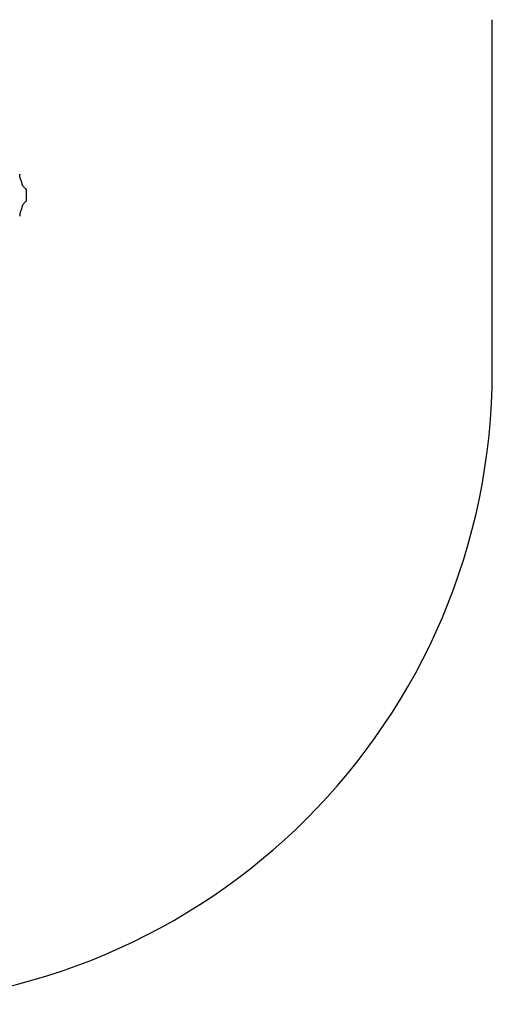
# Model space of a CAD drawing. Units: millimetres. Extents: x -3454 to 3935, y -2037 to 2305.
# Drawn here: x 2668 to 3935, y -2037 to 605 of the extents above; entities that cross this region are included whole.
import ezdxf

# ---------------------------------------------------------------- set-up
doc = ezdxf.new("R2010")
doc.units = ezdxf.units.MM

msp = doc.modelspace()

# ---------------------------------------------------------------- linework, layer by layer
at = {"color": 7, "linetype": 'Continuous', "lineweight": 25}
for p, q in [((3935.4, -337), (3935.4, 605)), ((2668.4, 190.1), (2668.6, 190)), ((2668.6, 190), (2668.4, 190.1)), ((2668.4, 77.8), (2668.6, 77.9)), ((2668.6, 77.9), (2668.4, 77.8))]:
    msp.add_line(p, q, dxfattribs=at)
msp.add_arc((2235.4, -337), 1700, 270, 0, dxfattribs=at)
for points, knots in [([(2669.1, 188.3), (2669.1, 188.5), (2669.2, 188.8), (2669.1, 189.2), (2668.9, 189.7), (2668.7, 189.9), (2668.6, 190)], [0, 0, 0, 0, 0.246695, 0.5, 0.753305, 1, 1, 1, 1]), ([(2684.6, 150.6), (2683.9, 151.3), (2682.4, 153), (2680.1, 155.5), (2677.8, 157.8), (2676.2, 160.3), (2675.5, 162.9), (2674.6, 165.4), (2673, 170.4), (2671.3, 175.5), (2669.7, 180.5), (2668.8, 183), (2668.7, 185.7), (2669, 187.5), (2669.1, 188.3)], [0, 0, 0, 0, 0.07336, 0.157645, 0.24185, 0.304948, 0.368125, 0.431339, 0.494553, 0.74741, 0.810631, 0.873666, 0.936808, 1, 1, 1, 1]), ([(2685.4, 149.8), (2685.3, 150), (2685.2, 150.4), (2685, 150.7), (2684.9, 150.9)], [0, 0, 0, 0, 0.499985, 1, 1, 1, 1]), ([(2684.9, 150.9), (2684.9, 150.8), (2685.1, 150.6), (2685.3, 150.3), (2685.4, 149.9), (2685.4, 149.7), (2685.4, 149.5)], [0, 0, 0, 0, 0.250223, 0.500238, 0.750223, 1, 1, 1, 1]), ([(2685.4, 149.8), (2685.4, 149.7), (2685.4, 149.6), (2685.4, 149.6), (2685.4, 149.5)], [0, 0, 0, 0, 0.499779, 1, 1, 1, 1]), ([(2685.4, 149.5), (2685.4, 149.5), (2685.4, 149.6), (2685.4, 149.6), (2685.4, 149.6)], [0, 0, 0, 0, 0.499161, 1, 1, 1, 1]), ([(2685.4, 149.5), (2685.4, 148.3), (2685.4, 145.9), (2685.4, 141.7), (2685.4, 137.7), (2685.4, 135.2), (2685.4, 134)], [0, 0, 0, 0, 0.288506, 0.569104, 0.785456, 1, 1, 1, 1]), ([(2685.4, 134), (2685.4, 132.4), (2685.4, 129.2), (2685.4, 124.9), (2685.4, 121.3), (2685.4, 119.4), (2685.4, 118.4)], [0, 0, 0, 0, 0.273122, 0.549981, 0.772465, 1, 1, 1, 1]), ([(2684.5, 117.3), (2683.8, 116.6), (2682.4, 115), (2680.1, 112.5), (2677.8, 110.2), (2676.2, 107.6), (2675.5, 105.1), (2674.6, 102.6), (2673, 97.5), (2671.3, 92.5), (2669.7, 87.4), (2668.8, 84.9), (2668.7, 82.2), (2669, 80.5), (2669.1, 79.6)], [0, 0, 0, 0, 0.072798, 0.157134, 0.24139, 0.304526, 0.367742, 0.430994, 0.494246, 0.747256, 0.810516, 0.873589, 0.93677, 1, 1, 1, 1]), ([(2685.4, 118.4), (2685.4, 118.3), (2685.4, 118), (2685.3, 117.7), (2685.1, 117.4), (2684.9, 117.2), (2684.9, 117.1)], [0, 0, 0, 0, 0.249777, 0.499762, 0.749777, 1, 1, 1, 1]), ([(2684.9, 117.1), (2685, 117.2), (2685.2, 117.6), (2685.3, 118), (2685.4, 118.2)], [0, 0, 0, 0, 0.500014, 1, 1, 1, 1]), ([(2685.3, 117.8), (2685.3, 117.8), (2685.3, 117.9), (2685.3, 118), (2685.4, 118.1)], [0, 0, 0, 0, 0.080838, 1, 1, 1, 1]), ([(2685.4, 118.4), (2685.4, 118.4), (2685.4, 118.4), (2685.4, 118.4), (2685.4, 118.4)], [0, 0, 0, 0, 0.500839, 1, 1, 1, 1]), ([(2685.4, 118.2), (2685.4, 118.2), (2685.4, 118.3), (2685.4, 118.4), (2685.4, 118.4)], [0, 0, 0, 0, 0.499779, 1, 1, 1, 1]), ([(2669.1, 79.6), (2669.1, 79.5), (2669.2, 79.1), (2669, 78.5), (2668.7, 78.2), (2668.6, 77.9)], [0, 0, 0, 0, 0.277358, 0.562036, 1, 1, 1, 1])]:
    msp.add_open_spline(points, degree=3, knots=knots, dxfattribs=at)

doc.saveas('drawing.dxf')
